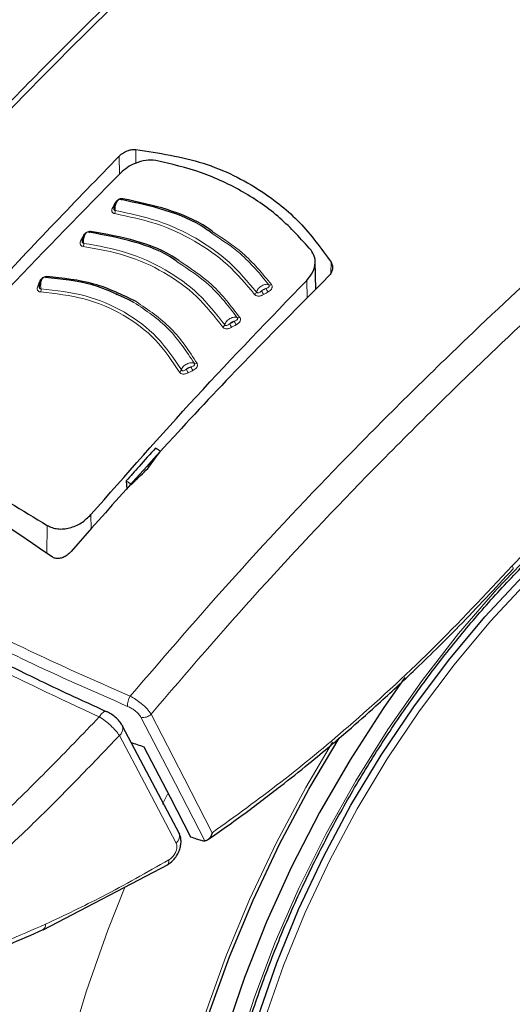
# Model space of a CAD drawing. Units: millimetres. Extents: x 0 to 210, y 0 to 297.
# Drawn here: x 150 to 152, y 90 to 94 of the extents above; entities that cross this region are included whole.
import ezdxf

# ---------------------------------------------------------------- set-up
doc = ezdxf.new("R2010")
doc.units = ezdxf.units.MM
doc.linetypes.add('SLD-Durchgehend', pattern=[0])

msp = doc.modelspace()

# ---------------------------------------------------------------- linework, layer by layer
at = {"color": 8, "linetype": 'SLD-Durchgehend', "lineweight": 18}
for p, q in [((150.29686, 93.33987), (150.29708, 93.2922)), ((150.23933, 93.31701), (150.2396, 93.25323)), ((150.22369, 93.15167), (150.22522, 93.15155)), ((150.97692, 92.94728), (150.9759, 92.90846)), ((150.89324, 92.82212), (150.89231, 92.8838)), ((150.14121, 92.0174), (150.14045, 92.06812)), ((149.98696, 91.93224), (149.98839, 92.03039)), ((150.39021, 91.05921), (150.40728, 91.09365))]:
    msp.add_line(p, q, dxfattribs=at)
at = {"color": 7, "linetype": 'SLD-Durchgehend', "lineweight": 25}
for p, q in [((150.92339, 92.85267), (150.92131, 92.94986)), ((150.22816, 92.83306), (150.23228, 92.83721)), ((150.26345, 92.18525), (150.26571, 92.15624)), ((150.07138, 91.93953), (150.07125, 91.93938)), ((150.44858, 90.95622), (150.25066, 91.33083)), ((149.9737, 90.62205), (150.40912, 90.8493))]:
    msp.add_line(p, q, dxfattribs=at)
at = {"color": 8, "linetype": 'SLD-Durchgehend', "lineweight": 18, "flags": 128}
for points in [[(150.25131, 93.16825), (150.25069, 93.16723), (150.25001, 93.16637), (150.2493, 93.16568), (150.24856, 93.16518), (150.24782, 93.16488), (150.24709, 93.16478), (150.24638, 93.1649), (150.24572, 93.16521)], [(150.13953, 93.05468), (150.13895, 93.05364), (150.13832, 93.05276), (150.13764, 93.05205), (150.13694, 93.05153), (150.13623, 93.05121), (150.13553, 93.05109), (150.13515, 93.05112)], [(150.1125, 93.03723), (150.11415, 93.03717), (150.11451, 93.03719)], [(149.96088, 92.87817), (149.96256, 92.87822), (149.96384, 92.87845)], [(154.01094, 91.68365), (154.0165, 91.64095), (154.02912, 91.47691), (154.02912, 91.30495), (154.0165, 91.12633), (153.99133, 90.94233), (153.95381, 90.75426), (153.9042, 90.5635), (153.84287, 90.3714), (153.77025, 90.17936), (153.68686, 89.98876), (153.59332, 89.80097), (153.49028, 89.61735), (153.3785, 89.43922), (153.25878, 89.26786), (153.13198, 89.1045), (152.99902, 88.95033), (152.86085, 88.80646), (152.71847, 88.67391), (152.57291, 88.55365), (152.42521, 88.44655), (152.27644, 88.35336), (152.12767, 88.27478), (151.97997, 88.21135), (151.8344, 88.16355), (151.69202, 88.1317), (151.55385, 88.11605), (151.42089, 88.11671), (151.29409, 88.13367), (151.17437, 88.1668), (151.06259, 88.21588), (150.95956, 88.28054), (150.86601, 88.36032), (150.78263, 88.45465), (150.71001, 88.56284), (150.64867, 88.68412), (150.59907, 88.81761), (150.56155, 88.96235), (150.53638, 89.1173), (150.52375, 89.28135), (150.52375, 89.4533), (150.53638, 89.63192), (150.56155, 89.81592), (150.59907, 90.00399), (150.64867, 90.19476), (150.71001, 90.38685), (150.78263, 90.57889), (150.86601, 90.76949), (150.95956, 90.95728), (151.06259, 91.1409), (151.17437, 91.31903), (151.29409, 91.49039), (151.42089, 91.65375), (151.55385, 91.80792), (151.69202, 91.95179), (151.8344, 92.08434), (151.97997, 92.2046), (152.12767, 92.31171), (152.27644, 92.40489), (152.27644, 92.40489)], [(151.45257, 88.27114), (151.43871, 88.27206), (151.31685, 88.28928), (151.20205, 88.32249), (151.09519, 88.37145), (150.99707, 88.43579), (150.90845, 88.515), (150.82999, 88.6085), (150.7623, 88.71558), (150.70588, 88.83541), (150.66116, 88.96709), (150.62848, 89.10962), (150.6081, 89.26192), (150.60016, 89.42283), (150.60473, 89.59112), (150.62177, 89.76553), (150.65116, 89.94473), (150.69266, 90.12736), (150.74596, 90.31202), (150.81067, 90.49732), (150.88628, 90.68185), (150.97223, 90.86421), (151.06785, 91.04302), (151.17244, 91.21691), (151.28518, 91.38457), (151.40523, 91.54472), (151.53167, 91.69616), (151.66355, 91.83771), (151.79985, 91.96833), (151.93956, 92.087), (152.0816, 92.19283), (152.22489, 92.28502), (152.36836, 92.36287), (152.43295, 92.39317)], [(154.14162, 92.00103), (154.16155, 91.91179), (154.18641, 91.74953), (154.19887, 91.57839), (154.19887, 91.39946), (154.18641, 91.21392), (154.16155, 91.02297), (154.12447, 90.82784), (154.07541, 90.6298), (154.01467, 90.43014), (153.94267, 90.23014), (153.85986, 90.03111), (153.76677, 89.83434), (153.66403, 89.6411), (153.55228, 89.45264), (153.43226, 89.2702), (153.30475, 89.09495), (153.17056, 88.92802), (153.03058, 88.77051), (152.88571, 88.62343), (152.73688, 88.48773), (152.58507, 88.36431), (152.43126, 88.25394), (152.27644, 88.15737), (152.12162, 88.0752), (151.96781, 88.00797), (151.816, 87.95612), (151.66717, 87.91998), (151.5223, 87.89979), (151.38231, 87.89569), (151.24813, 87.90769), (151.12061, 87.93571), (151.00059, 87.97958), (150.88885, 88.03902), (150.7861, 88.11363), (150.69302, 88.20293), (150.61021, 88.30635), (150.5382, 88.42321), (150.47747, 88.55276), (150.4284, 88.69415), (150.39132, 88.84646), (150.36647, 89.00872), (150.354, 89.17987), (150.354, 89.35879), (150.36647, 89.54433), (150.39132, 89.73528), (150.4284, 89.93041), (150.47747, 90.12845), (150.5382, 90.32812), (150.61021, 90.52811), (150.69302, 90.72714), (150.7861, 90.92391), (150.88885, 91.11715), (150.98206, 91.27571)], [(151.60992, 91.8782), (151.61079, 91.87934), (151.61105, 91.88187), (151.61011, 91.88533), (151.60801, 91.88959)], [(150.34983, 91.37309), (150.46502, 91.14997), (150.56323, 90.95981)], [(150.31457, 91.36202), (150.43463, 91.12959), (150.53725, 90.931)], [(150.43744, 90.92325), (150.32659, 91.13303), (150.2395, 91.29794)], [(150.8444, 87.72446), (150.78897, 87.7389), (150.66173, 87.78458), (150.54266, 87.84575), (150.43244, 87.92206), (150.33169, 88.01306), (150.24101, 88.11824), (150.1609, 88.23699), (150.09182, 88.36864), (150.03418, 88.51243), (149.9883, 88.66754), (149.95444, 88.83307), (149.93281, 89.00808), (149.92351, 89.19158), (149.92661, 89.3825), (149.94209, 89.57975), (149.96986, 89.7822), (150.00975, 89.9887), (150.06155, 90.19806), (150.12495, 90.40908), (150.1996, 90.62056), (150.26025, 90.77285)]]:
    msp.add_lwpolyline(points, dxfattribs=at)
at = {"color": 7, "linetype": 'SLD-Durchgehend', "lineweight": 25, "flags": 128}
for points in [[(151.73444, 88.29239), (151.68192, 88.28231), (151.54798, 88.26718), (151.41924, 88.26828), (151.29667, 88.2856), (151.1812, 88.31901), (151.07372, 88.36825), (150.97504, 88.43296), (150.8859, 88.51263), (150.80699, 88.60667), (150.7389, 88.71437), (150.68215, 88.83489), (150.63718, 88.96734), (150.60431, 89.11069), (150.58381, 89.26387), (150.57583, 89.42572), (150.58042, 89.59499), (150.59756, 89.77041), (150.62711, 89.95065), (150.66886, 90.13433), (150.72247, 90.32006), (150.78755, 90.50644), (150.8636, 90.69204), (150.95005, 90.87546), (151.04623, 91.0553), (151.15142, 91.2302), (151.26481, 91.39884), (151.38556, 91.55992), (151.51273, 91.71223), (151.64537, 91.85461), (151.78247, 91.98598), (151.92298, 92.10534), (152.06585, 92.21178), (152.20997, 92.30451), (152.35427, 92.3828), (152.44398, 92.42411)], [(151.2338, 91.50096), (151.15808, 91.39275), (151.04324, 91.21414), (150.93683, 91.02983), (150.83957, 90.84108), (150.75213, 90.64917), (150.67509, 90.45541), (150.609, 90.26113), (150.55429, 90.06766), (150.51135, 89.87632), (150.48047, 89.68841), (150.46186, 89.50522), (150.45564, 89.328), (150.46186, 89.15796), (150.48047, 88.99626), (150.51135, 88.84401), (150.55429, 88.70224), (150.609, 88.57193), (150.67509, 88.45396), (150.75213, 88.34915), (150.83957, 88.2582), (150.93683, 88.18174), (151.04324, 88.12029), (151.15808, 88.07427), (151.28055, 88.04399), (151.40983, 88.02967), (151.54503, 88.03139), (151.68523, 88.04916), (151.82946, 88.08284), (151.97674, 88.1322), (152.12608, 88.19691), (152.27644, 88.27653), (152.4268, 88.37052), (152.57613, 88.47822), (152.72342, 88.59891), (152.86765, 88.73176), (153.00784, 88.87586), (153.14304, 89.03023), (153.27232, 89.19382), (153.3948, 89.3655), (153.50963, 89.54411), (153.61604, 89.72842), (153.7133, 89.91717), (153.80075, 90.10908), (153.87778, 90.30284), (153.94388, 90.49712), (153.99858, 90.69059), (154.04152, 90.88193), (154.0724, 91.06984), (154.09102, 91.25303), (154.09724, 91.43025), (154.09102, 91.60029), (154.0724, 91.76199), (154.06433, 91.8092)], [(150.24916, 91.3342), (150.25006, 91.33238), (150.25066, 91.33082)], [(152.27644, 88.17447), (152.12281, 88.09293), (151.97018, 88.02622), (151.81954, 87.97477), (151.67186, 87.93891), (151.5281, 87.91888), (151.38919, 87.9148), (151.25604, 87.92671), (151.12951, 87.95452), (151.01041, 87.99805), (150.89953, 88.05703), (150.79757, 88.13107), (150.70521, 88.21968), (150.62303, 88.3223), (150.55158, 88.43827), (150.49132, 88.56681), (150.44263, 88.70711), (150.40583, 88.85826), (150.38117, 89.01927), (150.3688, 89.1891), (150.3688, 89.36664), (150.38117, 89.55075), (150.40583, 89.74024), (150.44263, 89.93386), (150.49132, 90.13038), (150.55158, 90.32851), (150.62303, 90.52696), (150.70521, 90.72446), (150.79757, 90.91972), (150.89953, 91.11147), (151.00463, 91.2892)], [(150.32516, 91.2595), (150.41607, 91.08364), (150.48746, 90.94557)], [(150.44703, 90.95964), (150.44796, 90.95779), (150.44858, 90.95621)]]:
    msp.add_lwpolyline(points, dxfattribs=at)
at = {"color": 8, "linetype": 'SLD-Durchgehend', "lineweight": 18}
for centre, radius, start, end in [((150.21791, 93.14495), 0.00705, 257.60543, 295.23279), ((150.20653, 93.12493), 0.0188, 332.83775, 6.65401), ((150.10711, 93.03051), 0.00722, 259.63032, 297.78077), ((150.0962, 93.0101), 0.01932, 335.1598, 8.02088), ((149.98131, 92.89857), 0.00548, 292.96717, 345.64576), ((149.95645, 92.87063), 0.00662, 261.17517, 311.37922), ((149.94616, 92.85056), 0.02063, 339.86279, 10.55935), ((150.80185, 92.87615), 0.05517, 201.50963, 216.09112), ((150.76402, 92.87654), 0.0092, 247.12072, 306.29387), ((150.7043, 92.84685), 0.01354, 298.33367, 343.59065), ((150.78677, 92.86751), 0.05563, 201.63309, 216.09973), ((150.65394, 92.76246), 0.00963, 247.40237, 304.72197), ((150.59384, 92.73311), 0.01315, 296.89671, 343.12503), ((150.6888, 92.75918), 0.06987, 202.17479, 213.67721), ((150.70385, 92.76738), 0.06911, 202.04419, 213.6697), ((150.59887, 92.62706), 0.13647, 202.67329, 208.55302), ((150.61221, 92.63342), 0.13326, 202.52912, 208.54796), ((150.50474, 92.60392), 0.01046, 247.12758, 301.25579), ((150.44376, 92.57585), 0.01237, 293.61198, 341.85368), ((150.32722, 91.40355), 0.05913, 147.37205, 183.49702), ((150.32255, 91.39832), 0.03716, 257.61152, 317.25123), ((150.2189, 91.32327), 0.03265, 309.11549, 13.37404), ((150.41687, 90.94856), 0.03262, 309.1025, 13.56399), ((149.96234, 90.63845), 0.01996, 304.88026, 7.34904)]:
    msp.add_arc(centre, radius, start, end, dxfattribs=at)
at = {"color": 7, "linetype": 'SLD-Durchgehend', "lineweight": 25}
msp.add_ellipse((152.87292, 95.41658), major_axis=(4.58357, 2.57213), ratio=0.7712806, start_param=3.7575724, end_param=3.7685986, dxfattribs=at)
for points, knots in [([(151.11509, 94.6873), (151.08268, 94.65937), (150.97532, 94.56687), (150.79841, 94.40885), (150.6109, 94.2378), (150.44576, 94.08348), (150.28793, 93.93314), (150.10111, 93.75081), (149.88485, 93.53342), (149.6401, 93.2786), (149.36836, 92.98327), (149.07761, 92.65317), (148.88184, 92.41406), (148.78248, 92.29269)], [0, 0, 0, 0, 0.0401474, 0.1329966, 0.2202609, 0.2744249, 0.3402167, 0.4190563, 0.5109451, 0.6158845, 0.7338755, 0.8649186, 1, 1, 1, 1]), ([(150.23933, 93.31701), (150.24394, 93.32105), (150.25311, 93.32908), (150.26928, 93.33641), (150.28425, 93.34013), (150.29271, 93.33996), (150.29686, 93.33987)], [0, 0, 0, 0, 0.2895489, 0.5750829, 0.7916681, 1, 1, 1, 1]), ([(150.29686, 93.33987), (150.3771, 93.32756), (150.53536, 93.30328), (150.72482, 93.20828), (150.87395, 93.08941), (150.94228, 92.9951), (150.97692, 92.94728)], [0, 0, 0, 0, 0.28327515, 0.55869099, 0.77626072, 1, 1, 1, 1]), ([(149.3572, 92.35182), (149.5009, 92.51851), (149.78883, 92.85252), (150.08897, 93.16199), (150.23933, 93.31701)], [0, 0, 0, 0, 0.4990571, 1, 1, 1, 1]), ([(150.36643, 93.30144), (150.35486, 93.30233), (150.33172, 93.30411), (150.29677, 93.29356), (150.26671, 93.27793), (150.25177, 93.26469), (150.24418, 93.25796)], [0, 0, 0, 0, 0.276928, 0.5538086, 0.773326, 1, 1, 1, 1]), ([(150.90713, 92.9893), (150.87229, 93.02802), (150.80273, 93.10532), (150.67261, 93.19467), (150.528, 93.26392), (150.42036, 93.28891), (150.36643, 93.30144)], [0, 0, 0, 0, 0.2504729, 0.4999989, 0.749525, 1, 1, 1, 1]), ([(150.24418, 93.25796), (150.11346, 93.12524), (149.85547, 92.86333), (149.60468, 92.58575), (149.48098, 92.44882)], [0, 0, 0, 0, 0.506727, 1, 1, 1, 1]), ([(150.23689, 93.16453), (150.23558, 93.16379), (150.23298, 93.1623), (150.22939, 93.15863), (150.22625, 93.15419), (150.22371, 93.14916), (150.22182, 93.14386), (150.22067, 93.13864), (150.22019, 93.13448), (150.22031, 93.13236), (150.22035, 93.1317)], [0, 0, 0, 0, 0.1400423, 0.2793838, 0.4172966, 0.5531245, 0.6863033, 0.8163734, 0.9429812, 1, 1, 1, 1]), ([(150.25131, 93.16825), (150.25007, 93.16837), (150.24761, 93.1686), (150.24365, 93.16803), (150.23981, 93.16687), (150.23589, 93.16501), (150.23208, 93.16242), (150.22742, 93.158), (150.22519, 93.15421), (150.22369, 93.15167)], [0, 0, 0, 0, 0.11552014, 0.22903253, 0.34044965, 0.44957381, 0.58458955, 0.72296795, 1, 1, 1, 1]), ([(150.56236, 93.0473), (150.55456, 93.05308), (150.50672, 93.08854), (150.40107, 93.13184), (150.29749, 93.15409), (150.24572, 93.16521)], [0, 0, 0, 0, 0.0887856, 0.5445272, 1, 1, 1, 1]), ([(150.56628, 93.05234), (150.55967, 93.05723), (150.5127, 93.09191), (150.40767, 93.13465), (150.30343, 93.15705), (150.25131, 93.16825)], [0, 0, 0, 0, 0.0757401, 0.5378741, 1, 1, 1, 1]), ([(150.4464, 92.95269), (150.44412, 92.95438), (150.40136, 92.98621), (150.29888, 93.025), (150.19265, 93.04478), (150.13953, 93.05468)], [0, 0, 0, 0, 0.0273486, 0.5136777, 1, 1, 1, 1]), ([(150.12562, 93.05054), (150.12436, 93.04975), (150.12185, 93.04818), (150.11842, 93.0444), (150.11546, 93.03987), (150.1131, 93.03476), (150.11139, 93.02941), (150.11039, 93.02417), (150.11003, 93.02002), (150.11019, 93.01793), (150.11024, 93.01729)], [0, 0, 0, 0, 0.1403523, 0.2799873, 0.4181586, 0.5541949, 0.6875214, 0.8176723, 0.944293, 1, 1, 1, 1]), ([(150.44202, 92.94779), (150.43869, 92.95028), (150.39523, 92.98277), (150.2924, 93.02204), (150.18691, 93.04167), (150.13418, 93.05148)], [0, 0, 0, 0, 0.039837, 0.520102, 1, 1, 1, 1]), ([(150.89231, 92.8838), (150.90016, 92.89346), (150.9156, 92.91246), (150.92266, 92.94262), (150.92008, 92.96907), (150.91145, 92.98255), (150.90713, 92.9893)], [0, 0, 0, 0, 0.2889087, 0.5679524, 0.7837412, 1, 1, 1, 1]), ([(150.97692, 92.94728), (150.97891, 92.94305), (150.983, 92.93437), (150.98157, 92.92028), (150.97623, 92.90737), (150.97012, 92.9004), (150.96706, 92.89691)], [0, 0, 0, 0, 0.2661408, 0.5458296, 0.7719582, 1, 1, 1, 1]), ([(149.97388, 92.89245), (149.97271, 92.8916), (149.97039, 92.88989), (149.96732, 92.88593), (149.96473, 92.88124), (149.96274, 92.87602), (149.96137, 92.87061), (149.96068, 92.86534), (149.96052, 92.86123), (149.96076, 92.8592), (149.96082, 92.85861)], [0, 0, 0, 0, 0.1410836, 0.2814097, 0.4201888, 0.5567152, 0.6903896, 0.8207327, 0.9473962, 1, 1, 1, 1]), ([(150.29, 92.80732), (150.24301, 92.83037), (150.1491, 92.87644), (150.03756, 92.88802), (149.98182, 92.89381)], [0, 0, 0, 0, 0.50030434, 1, 1, 1, 1]), ([(150.29759, 92.81003), (150.25021, 92.83327), (150.15545, 92.87976), (150.0429, 92.89139), (149.98662, 92.89721)], [0, 0, 0, 0, 0.50002002, 1, 1, 1, 1]), ([(150.96706, 92.89691), (150.88, 92.80942), (150.70802, 92.6366), (150.40783, 92.32009), (150.19878, 92.08363), (150.07138, 91.93953)], [0, 0, 0, 0, 0.28594507, 0.56486419, 1, 1, 1, 1]), ([(150.14045, 92.06812), (150.26214, 92.20621), (150.50884, 92.48616), (150.76335, 92.75007), (150.89231, 92.8838)], [0, 0, 0, 0, 0.4932883, 1, 1, 1, 1]), ([(150.74617, 88.56501), (150.74118, 88.57192), (150.71331, 88.61052), (150.67182, 88.69269), (150.62276, 88.81113), (150.58487, 88.94082), (150.55738, 89.07964), (150.54073, 89.2271), (150.53499, 89.3822), (150.54024, 89.54397), (150.55648, 89.71136), (150.58364, 89.8833), (150.62157, 90.05866), (150.67004, 90.23629), (150.72876, 90.41503), (150.79736, 90.5937), (150.8754, 90.77112), (150.96237, 90.94613), (151.05772, 91.11756), (151.16082, 91.28431), (151.27098, 91.44526), (151.38749, 91.59937), (151.50956, 91.74562), (151.63638, 91.88307), (151.7671, 92.01082), (151.90086, 92.12805), (152.03673, 92.23398), (152.15715, 92.31659), (152.25599, 92.37678), (152.35331, 92.43129), (152.42111, 92.46284), (152.46508, 92.4833)], [0, 0, 0, 0, 0.00804718, 0.04497491, 0.08174003, 0.11838394, 0.15494921, 0.19147076, 0.22797361, 0.26447271, 0.30097641, 0.33749098, 0.37401913, 0.41056127, 0.44711641, 0.48368273, 0.52025795, 0.55683953, 0.59342482, 0.63001109, 0.66659496, 0.70317334, 0.73974345, 0.77630254, 0.812848, 0.84937748, 0.88588919, 0.92238231, 0.94553697, 0.96468537, 1, 1, 1, 1]), ([(149.47813, 92.32496), (149.56132, 92.27961), (149.7277, 92.18891), (149.90149, 92.08323), (149.98839, 92.03039)], [0, 0, 0, 0, 0.5, 1, 1, 1, 1]), ([(150.36558, 92.29975), (150.34643, 92.2784), (150.31231, 92.24039), (150.27835, 92.20206), (150.26345, 92.18525)], [0, 0, 0, 0, 0.5613488, 1, 1, 1, 1]), ([(150.38251, 92.28854), (150.37935, 92.29063), (150.37371, 92.29438), (150.36807, 92.29811), (150.36558, 92.29975)], [0, 0, 0, 0, 0.5600022, 1, 1, 1, 1]), ([(150.00499, 91.9206), (149.88512, 92.00323), (149.67103, 92.15079), (149.45072, 92.25201), (149.35376, 92.29655)], [0, 0, 0, 0, 0.5599073, 1, 1, 1, 1]), ([(150.33854, 92.22841), (150.34673, 92.23964), (150.36136, 92.25972), (150.37604, 92.27972), (150.38251, 92.28854)], [0, 0, 0, 0, 0.5593474, 1, 1, 1, 1]), ([(150.84506, 87.72622), (150.8718, 87.71975), (150.9453, 87.70197), (151.07082, 87.68918), (151.22067, 87.68639), (151.37503, 87.69906), (151.53302, 87.72645), (151.69393, 87.76884), (151.85682, 87.82606), (152.01813, 87.89669), (152.13382, 87.95708), (152.224, 88.00849), (152.31658, 88.06408), (152.45312, 88.15518), (152.61201, 88.27516), (152.76748, 88.40657), (152.91883, 88.54865), (153.06539, 88.70059), (153.20652, 88.86158), (153.34159, 89.03079), (153.47, 89.20736), (153.59117, 89.39042), (153.70454, 89.57907), (153.80957, 89.7724), (153.90575, 89.96949), (153.99259, 90.1694), (154.06964, 90.37119), (154.13647, 90.57393), (154.19269, 90.7767), (154.23792, 90.97858), (154.27182, 91.17865), (154.29405, 91.376), (154.30428, 91.56968), (154.30236, 91.75883), (154.28748, 91.94207), (154.26373, 92.10452), (154.239, 92.2021), (154.22846, 92.24369)], [0, 0, 0, 0, 0.0161421, 0.0443538, 0.072939, 0.1019613, 0.1314339, 0.1613217, 0.1915515, 0.222031, 0.2512489, 0.2564028, 0.2728587, 0.3036076, 0.3343188, 0.3649888, 0.3956074, 0.4261732, 0.4566899, 0.4871647, 0.5176069, 0.5480267, 0.5784352, 0.6088437, 0.6392614, 0.6696985, 0.7001668, 0.7306777, 0.7612424, 0.791871, 0.8225716, 0.853349, 0.884202, 0.9151201, 0.946079, 0.977016, 1, 1, 1, 1]), ([(150.28142, 92.17292), (150.29205, 92.18329), (150.31107, 92.20183), (150.33014, 92.22028), (150.33854, 92.22841)], [0, 0, 0, 0, 0.5593342, 1, 1, 1, 1]), ([(150.26345, 92.18525), (150.26681, 92.18295), (150.27279, 92.17886), (150.27878, 92.17474), (150.28142, 92.17292)], [0, 0, 0, 0, 0.5599924, 1, 1, 1, 1]), ([(149.98839, 92.03039), (149.99392, 92.02749), (150.00501, 92.02166), (150.02457, 92.01773), (150.04533, 92.01746), (150.07337, 92.02232), (150.10871, 92.03725), (150.12968, 92.05764), (150.14045, 92.06812)], [0, 0, 0, 0, 0.1229791, 0.2466548, 0.367016, 0.4931035, 0.7396771, 1, 1, 1, 1]), ([(150.07125, 91.93938), (150.06704, 91.93499), (150.05911, 91.92673), (150.04452, 91.91851), (150.02999, 91.9144), (150.01586, 91.91455), (150.00854, 91.91863), (150.00499, 91.9206)], [0, 0, 0, 0, 0.2388771, 0.4498648, 0.6331303, 0.8220621, 1, 1, 1, 1]), ([(150.54674, 90.9347), (150.59105, 90.96592), (150.67616, 91.02588), (150.79356, 91.11552), (150.89217, 91.19422), (150.97029, 91.2591), (151.04826, 91.32578), (151.14425, 91.41068), (151.27372, 91.53099), (151.43382, 91.68825), (151.54772, 91.8111), (151.60992, 91.8782)], [0, 0, 0, 0, 0.1199378, 0.23033988, 0.32078608, 0.39127753, 0.44680241, 0.5381316, 0.66077834, 0.81473679, 1, 1, 1, 1]), ([(150.19628, 91.38061), (150.14608, 91.40353), (150.03258, 91.45537), (149.84956, 91.54398), (149.63638, 91.65263), (149.49361, 91.73283), (149.41659, 91.77609)], [0, 0, 0, 0, 0.1797158, 0.4062968, 0.6797288, 1, 1, 1, 1]), ([(150.24936, 91.33381), (150.24639, 91.3386), (150.24053, 91.34803), (150.22599, 91.36215), (150.20965, 91.37437), (150.19875, 91.37984), (150.19339, 91.38253)], [0, 0, 0, 0, 0.2611474, 0.5152428, 0.7614735, 1, 1, 1, 1]), ([(150.40589, 90.84741), (150.4109, 90.85072), (150.42071, 90.8572), (150.43337, 90.87101), (150.44337, 90.88629), (150.45031, 90.90248), (150.4541, 90.91866), (150.45457, 90.93403), (150.45282, 90.94631), (150.44988, 90.95276), (150.44885, 90.95502)], [0, 0, 0, 0, 0.149204, 0.2919957, 0.4295351, 0.5625484, 0.6913257, 0.8157756, 0.9355319, 1, 1, 1, 1]), ([(150.48746, 90.94557), (150.49415, 90.9433), (150.50611, 90.93925), (150.51811, 90.93525), (150.52339, 90.93349)], [0, 0, 0, 0, 0.559893, 1, 1, 1, 1]), ([(150.52339, 90.93349), (150.52626, 90.93265), (150.53133, 90.93117), (150.53546, 90.93105), (150.53725, 90.931)], [0, 0, 0, 0, 0.5664075, 1, 1, 1, 1]), ([(150.56323, 90.95981), (150.5614, 90.95497), (150.55793, 90.94577), (150.55038, 90.9368), (150.5433, 90.93193), (150.53918, 90.9313), (150.53725, 90.931)], [0, 0, 0, 0, 0.327142, 0.621511, 0.8223499, 1, 1, 1, 1]), ([(149.49471, 90.43689), (149.57429, 90.46339), (149.73343, 90.51638), (149.89364, 90.58685), (149.97375, 90.62208)], [0, 0, 0, 0, 0.500024, 1, 1, 1, 1])]:
    msp.add_open_spline(points, degree=3, knots=knots, dxfattribs=at)
at = {"color": 8, "linetype": 'SLD-Durchgehend', "lineweight": 18}
for points, knots in [([(148.80319, 92.28649), (148.91553, 92.42316), (149.14407, 92.70121), (149.50455, 93.10591), (149.88661, 93.51101), (150.26259, 93.88594), (150.63086, 94.23356), (150.91262, 94.49009), (151.08209, 94.63573), (151.13124, 94.67797)], [0, 0, 0, 0, 0.1526953, 0.3106397, 0.4750877, 0.6474884, 0.7896946, 0.9389988, 1, 1, 1, 1]), ([(152.76281, 93.8198), (152.68604, 93.75924), (152.48076, 93.59731), (152.15681, 93.32457), (151.79643, 93.00744), (151.42311, 92.66037), (151.03906, 92.28008), (150.646, 91.86406), (150.39881, 91.5766), (150.27742, 91.43544)], [0, 0, 0, 0, 0.0884893, 0.2365927, 0.3775746, 0.5125347, 0.6816582, 0.8436727, 1, 1, 1, 1]), ([(152.85249, 93.76803), (152.78329, 93.71379), (152.58412, 93.55767), (152.26458, 93.29025), (151.89937, 92.97102), (151.52048, 92.62085), (151.13012, 92.23629), (150.72835, 91.81276), (150.47513, 91.51863), (150.34983, 91.37309)], [0, 0, 0, 0, 0.0791891, 0.2279117, 0.369698, 0.5056023, 0.676114, 0.8397475, 1, 1, 1, 1]), ([(150.2252, 93.1271), (150.22502, 93.12904), (150.22464, 93.13327), (150.22519, 93.14062), (150.22685, 93.14854), (150.22971, 93.15595), (150.23344, 93.16182), (150.23762, 93.16549), (150.24191, 93.1669), (150.24445, 93.16577), (150.24572, 93.16521)], [0, 0, 0, 0, 0.0991265, 0.2161595, 0.3449258, 0.4780333, 0.6108462, 0.7419761, 0.8715036, 1, 1, 1, 1]), ([(150.2164, 93.13806), (150.2153, 93.13583), (150.21333, 93.13181), (150.21278, 93.12639), (150.21383, 93.12257), (150.21579, 93.11979), (150.2187, 93.11749), (150.22163, 93.11675), (150.22325, 93.11635)], [0, 0, 0, 0, 0.24386156, 0.4382764, 0.58999419, 0.70398397, 0.83598127, 1, 1, 1, 1]), ([(150.22369, 93.15167), (150.22233, 93.14913), (150.2199, 93.1446), (150.21747, 93.14006), (150.2164, 93.13806)], [0, 0, 0, 0, 0.5600009, 1, 1, 1, 1]), ([(150.22106, 93.13997), (150.22075, 93.13899), (150.22003, 93.13669), (150.21983, 93.13346), (150.22038, 93.13085), (150.22141, 93.12911), (150.22289, 93.12773), (150.22438, 93.12733), (150.2252, 93.1271)], [0, 0, 0, 0, 0.1786535, 0.4178927, 0.5847057, 0.7035466, 0.8370846, 1, 1, 1, 1]), ([(150.2252, 93.1271), (150.27508, 93.11678), (150.3748, 93.09612), (150.5079, 93.0338), (150.62581, 92.95122), (150.68679, 92.8791), (150.71729, 92.84303)], [0, 0, 0, 0, 0.2500764, 0.5000082, 0.7499464, 1, 1, 1, 1]), ([(150.22325, 93.11635), (150.27266, 93.10612), (150.37148, 93.08566), (150.50335, 93.02392), (150.62015, 92.9421), (150.68053, 92.87066), (150.71073, 92.83493)], [0, 0, 0, 0, 0.2500153, 0.5000017, 0.7499856, 1, 1, 1, 1]), ([(150.13953, 93.05468), (150.13828, 93.05475), (150.13578, 93.0549), (150.13183, 93.05421), (150.12801, 93.05292), (150.12415, 93.05094), (150.12043, 93.04823), (150.11596, 93.04367), (150.11389, 93.03981), (150.1125, 93.03723)], [0, 0, 0, 0, 0.11552385, 0.22904695, 0.34048113, 0.44962799, 0.5846341, 0.72301666, 1, 1, 1, 1]), ([(150.10581, 93.02341), (150.10481, 93.02115), (150.10302, 93.01708), (150.10272, 93.01165), (150.10396, 93.00788), (150.10607, 93.00517), (150.10911, 93.00297), (150.11209, 93.00233), (150.11374, 93.00198)], [0, 0, 0, 0, 0.24393106, 0.43842055, 0.59019064, 0.70416398, 0.83608879, 1, 1, 1, 1]), ([(150.1125, 93.03723), (150.11125, 93.03465), (150.10902, 93.03005), (150.10679, 93.02544), (150.10581, 93.02341)], [0, 0, 0, 0, 0.5600009, 1, 1, 1, 1]), ([(150.11141, 93.02877), (150.11081, 93.02669), (150.10983, 93.02328), (150.10965, 93.01896), (150.11033, 93.01637), (150.11144, 93.01467), (150.11299, 93.01335), (150.1145, 93.01299), (150.11534, 93.01279)], [0, 0, 0, 0, 0.3133973, 0.5134842, 0.652991, 0.752328, 0.863902, 1, 1, 1, 1]), ([(150.11534, 93.01279), (150.11511, 93.01473), (150.11462, 93.01894), (150.11495, 93.02631), (150.11635, 93.03428), (150.11892, 93.04177), (150.12238, 93.04775), (150.12633, 93.05154), (150.13044, 93.05307), (150.13294, 93.05201), (150.13418, 93.05148)], [0, 0, 0, 0, 0.0991243, 0.216156, 0.3449226, 0.4780307, 0.6108444, 0.741975, 0.8715035, 1, 1, 1, 1]), ([(150.76044, 92.86807), (150.72896, 92.90633), (150.6721, 92.97543), (150.59622, 93.02512), (150.56236, 93.0473)], [0, 0, 0, 0, 0.553784, 1, 1, 1, 1]), ([(150.76946, 92.86913), (150.73773, 92.90765), (150.67945, 92.97837), (150.60169, 93.0292), (150.56628, 93.05234)], [0, 0, 0, 0, 0.5446226, 1, 1, 1, 1]), ([(150.11374, 93.00198), (150.16389, 92.99316), (150.2642, 92.97551), (150.39715, 92.91475), (150.51324, 92.83174), (150.57094, 92.75818), (150.59979, 92.72139)], [0, 0, 0, 0, 0.2500213, 0.5000017, 0.74998, 1, 1, 1, 1]), ([(150.11534, 93.01279), (150.16601, 93.00388), (150.26733, 92.98605), (150.40163, 92.92465), (150.51893, 92.8408), (150.57725, 92.76647), (150.60642, 92.7293)], [0, 0, 0, 0, 0.2500974, 0.500008, 0.7499276, 1, 1, 1, 1]), ([(150.65943, 92.75454), (150.62885, 92.79437), (150.56941, 92.87179), (150.48661, 92.92625), (150.4464, 92.95269)], [0, 0, 0, 0, 0.5144607, 1, 1, 1, 1]), ([(150.65024, 92.75357), (150.61993, 92.79309), (150.56179, 92.8689), (150.48079, 92.92226), (150.44202, 92.94779)], [0, 0, 0, 0, 0.5214086, 1, 1, 1, 1]), ([(149.98662, 92.89721), (149.98534, 92.8972), (149.9828, 92.89719), (149.97885, 92.89624), (149.97509, 92.89471), (149.97137, 92.8925), (149.96786, 92.88957), (149.96376, 92.88476), (149.96203, 92.88081), (149.96088, 92.87817)], [0, 0, 0, 0, 0.1155301, 0.2290747, 0.3405442, 0.449739, 0.5847255, 0.7231157, 1, 1, 1, 1]), ([(149.96644, 92.85434), (149.96613, 92.85626), (149.96545, 92.86046), (149.96535, 92.86785), (149.96622, 92.87588), (149.9682, 92.88348), (149.97108, 92.8896), (149.97454, 92.89355), (149.97827, 92.89524), (149.98064, 92.89428), (149.98182, 92.89381)], [0, 0, 0, 0, 0.0991195, 0.2161488, 0.3449157, 0.4780251, 0.6108402, 0.7419724, 0.8715027, 1, 1, 1, 1]), ([(149.95543, 92.86408), (149.95464, 92.86178), (149.95322, 92.85764), (149.95344, 92.85226), (149.95506, 92.84862), (149.95746, 92.84609), (149.96075, 92.84413), (149.96383, 92.84369), (149.96553, 92.84346)], [0, 0, 0, 0, 0.2440696, 0.4387084, 0.5905836, 0.7045244, 0.8363043, 1, 1, 1, 1]), ([(149.96088, 92.87817), (149.95986, 92.87554), (149.95804, 92.87085), (149.95623, 92.86615), (149.95543, 92.86408)], [0, 0, 0, 0, 0.5600009, 1, 1, 1, 1]), ([(149.96113, 92.86992), (149.9607, 92.86781), (149.95998, 92.86436), (149.96015, 92.86006), (149.96106, 92.85755), (149.96233, 92.85594), (149.96402, 92.85473), (149.96558, 92.85448), (149.96644, 92.85434)], [0, 0, 0, 0, 0.3135453, 0.5137808, 0.6533776, 0.7526775, 0.8641136, 1, 1, 1, 1]), ([(149.96644, 92.85434), (150.01878, 92.84841), (150.1234, 92.83656), (150.26054, 92.77708), (150.37666, 92.69035), (150.42923, 92.61146), (150.45552, 92.572)], [0, 0, 0, 0, 0.2501511, 0.5000054, 0.7498769, 1, 1, 1, 1]), ([(150.76044, 92.86807), (150.75888, 92.86881), (150.75577, 92.87029), (150.74943, 92.87033), (150.74251, 92.86871), (150.73543, 92.86543), (150.72883, 92.86079), (150.72329, 92.85518), (150.7191, 92.84903), (150.71789, 92.84503), (150.71729, 92.84303)], [0, 0, 0, 0, 0.12489186, 0.24984135, 0.37484826, 0.49988084, 0.62491829, 0.74995102, 0.87497808, 1, 1, 1, 1]), ([(150.75053, 92.85592), (150.74906, 92.8556), (150.74605, 92.85494), (150.74039, 92.85212), (150.73708, 92.84894), (150.73507, 92.847)], [0, 0, 0, 0, 0.2711111, 0.5552977, 1, 1, 1, 1]), ([(150.73507, 92.847), (150.73795, 92.84867), (150.7431, 92.85164), (150.74826, 92.85461), (150.75053, 92.85592)], [0, 0, 0, 0, 0.55999958, 1, 1, 1, 1]), ([(150.75053, 92.85592), (150.75253, 92.85665), (150.75581, 92.85785), (150.7593, 92.86018), (150.76089, 92.86229), (150.76152, 92.86417), (150.76155, 92.86613), (150.76084, 92.86738), (150.76044, 92.86807)], [0, 0, 0, 0, 0.3129031, 0.5120577, 0.6508844, 0.7503078, 0.8626256, 1, 1, 1, 1]), ([(150.75727, 92.84365), (150.75975, 92.84518), (150.76421, 92.84792), (150.76881, 92.85291), (150.77107, 92.85729), (150.77191, 92.86122), (150.77171, 92.86526), (150.77027, 92.86775), (150.76946, 92.86913)], [0, 0, 0, 0, 0.243238, 0.4368446, 0.5879121, 0.7020102, 0.8347836, 1, 1, 1, 1]), ([(149.96553, 92.84346), (150.01723, 92.8376), (150.12062, 92.8259), (150.25616, 92.76714), (150.37088, 92.68142), (150.42277, 92.60349), (150.44872, 92.56452)], [0, 0, 0, 0, 0.250046, 0.500023, 0.7499731, 1, 1, 1, 1]), ([(150.71073, 92.83493), (150.71148, 92.83409), (150.71296, 92.83241), (150.71606, 92.83064), (150.71952, 92.82952), (150.72354, 92.82902), (150.72805, 92.82929), (150.7345, 92.83083), (150.7389, 92.83317), (150.74183, 92.83474)], [0, 0, 0, 0, 0.1162544, 0.2301846, 0.3416971, 0.4506109, 0.5856917, 0.7235051, 1, 1, 1, 1]), ([(150.71729, 92.84303), (150.71771, 92.84257), (150.71857, 92.84165), (150.72042, 92.84085), (150.72255, 92.84055), (150.72579, 92.84091), (150.7302, 92.84303), (150.73334, 92.8456), (150.73507, 92.847)], [0, 0, 0, 0, 0.1065342, 0.2143418, 0.3248127, 0.4397411, 0.6924579, 1, 1, 1, 1]), ([(150.74183, 92.83474), (150.74471, 92.8364), (150.74986, 92.83937), (150.75501, 92.84234), (150.75727, 92.84365)], [0, 0, 0, 0, 0.5600008, 1, 1, 1, 1]), ([(150.50068, 92.59428), (150.4731, 92.63658), (150.41792, 92.72125), (150.33266, 92.77862), (150.29, 92.80732)], [0, 0, 0, 0, 0.4996504, 1, 1, 1, 1]), ([(150.51017, 92.59497), (150.48233, 92.63771), (150.42665, 92.72319), (150.34061, 92.78108), (150.29759, 92.81003)], [0, 0, 0, 0, 0.4999832, 1, 1, 1, 1]), ([(150.65024, 92.75357), (150.64865, 92.75431), (150.64546, 92.75579), (150.63899, 92.75587), (150.63195, 92.75434), (150.62476, 92.75117), (150.61806, 92.74666), (150.61245, 92.7412), (150.60823, 92.73519), (150.60702, 92.73126), (150.60642, 92.7293)], [0, 0, 0, 0, 0.12489203, 0.24984162, 0.37484853, 0.499881, 0.62491832, 0.74995096, 0.87497801, 1, 1, 1, 1]), ([(150.63979, 92.74144), (150.64183, 92.74214), (150.64517, 92.74329), (150.64877, 92.74559), (150.65045, 92.7477), (150.65116, 92.74959), (150.65127, 92.75158), (150.65061, 92.75286), (150.65024, 92.75357)], [0, 0, 0, 0, 0.31293327, 0.51207871, 0.65088821, 0.75030098, 0.86261675, 1, 1, 1, 1]), ([(150.64633, 92.72906), (150.64959, 92.73102), (150.6552, 92.7344), (150.65966, 92.74041), (150.66126, 92.74484), (150.66161, 92.74822), (150.66112, 92.75158), (150.66, 92.75355), (150.65943, 92.75454)], [0, 0, 0, 0, 0.31413584, 0.54124415, 0.65174668, 0.76513733, 0.8812596, 1, 1, 1, 1]), ([(150.59979, 92.72139), (150.6005, 92.72052), (150.60191, 92.71879), (150.60492, 92.71693), (150.60831, 92.7157), (150.61228, 92.7151), (150.61676, 92.71526), (150.62323, 92.71666), (150.62768, 92.71892), (150.63065, 92.72043)], [0, 0, 0, 0, 0.11629966, 0.23027229, 0.34182391, 0.45077386, 0.58585293, 0.72361277, 1, 1, 1, 1]), ([(150.60642, 92.7293), (150.60682, 92.72883), (150.60763, 92.72788), (150.60943, 92.72702), (150.61153, 92.72665), (150.61474, 92.72693), (150.61916, 92.72894), (150.62234, 92.73144), (150.62409, 92.73281)], [0, 0, 0, 0, 0.10652527, 0.21432928, 0.32480154, 0.43973496, 0.69246606, 1, 1, 1, 1]), ([(150.63979, 92.74144), (150.6383, 92.74113), (150.63524, 92.74051), (150.62948, 92.73779), (150.62613, 92.73469), (150.62409, 92.73281)], [0, 0, 0, 0, 0.271108, 0.5552947, 1, 1, 1, 1]), ([(150.62409, 92.73281), (150.62702, 92.73442), (150.63225, 92.7373), (150.63749, 92.74017), (150.63979, 92.74144)], [0, 0, 0, 0, 0.5599996, 1, 1, 1, 1]), ([(150.63065, 92.72043), (150.63357, 92.72204), (150.6388, 92.72492), (150.64403, 92.7278), (150.64633, 92.72906)], [0, 0, 0, 0, 0.56000085, 1, 1, 1, 1]), ([(152.60741, 92.68147), (152.51076, 92.62737), (152.31793, 92.51945), (152.05463, 92.32021), (151.81675, 92.11077), (151.67826, 91.96403), (151.60801, 91.88959)], [0, 0, 0, 0, 0.2791377, 0.5568869, 0.7752094, 1, 1, 1, 1]), ([(150.50068, 92.59428), (150.49902, 92.59504), (150.49571, 92.59656), (150.48902, 92.59683), (150.48174, 92.59554), (150.47433, 92.59267), (150.46743, 92.58849), (150.46167, 92.58336), (150.45734, 92.57765), (150.45613, 92.57389), (150.45552, 92.572)], [0, 0, 0, 0, 0.1248924, 0.2498422, 0.3748491, 0.4998813, 0.6249183, 0.7499508, 0.8749778, 1, 1, 1, 1]), ([(150.45552, 92.572), (150.45588, 92.5715), (150.45659, 92.57049), (150.45829, 92.56951), (150.4603, 92.56901), (150.46345, 92.5691), (150.46789, 92.57086), (150.47115, 92.57318), (150.47295, 92.57446)], [0, 0, 0, 0, 0.1065072, 0.2143039, 0.3247785, 0.439722, 0.6924817, 1, 1, 1, 1]), ([(150.48913, 92.58236), (150.48758, 92.58211), (150.48442, 92.5816), (150.47848, 92.57913), (150.47504, 92.57623), (150.47295, 92.57446)], [0, 0, 0, 0, 0.27110266, 0.55528943, 1, 1, 1, 1]), ([(150.47295, 92.57446), (150.47597, 92.57593), (150.48136, 92.57857), (150.48675, 92.58121), (150.48913, 92.58236)], [0, 0, 0, 0, 0.5599996, 1, 1, 1, 1]), ([(150.48913, 92.58236), (150.49124, 92.58299), (150.49469, 92.58401), (150.4985, 92.58619), (150.50036, 92.58827), (150.50124, 92.59017), (150.50152, 92.59219), (150.50098, 92.59354), (150.50068, 92.59428)], [0, 0, 0, 0, 0.31299411, 0.51212204, 0.65089759, 0.750289, 0.86260019, 1, 1, 1, 1]), ([(150.49516, 92.56974), (150.49777, 92.57111), (150.50246, 92.57358), (150.50756, 92.57834), (150.51031, 92.58267), (150.5116, 92.58664), (150.5119, 92.59082), (150.51079, 92.59349), (150.51017, 92.59497)], [0, 0, 0, 0, 0.243268, 0.4368608, 0.5878927, 0.7019707, 0.8347522, 1, 1, 1, 1]), ([(150.44872, 92.56452), (150.44935, 92.56359), (150.4506, 92.56175), (150.4534, 92.55969), (150.45664, 92.55826), (150.4605, 92.55743), (150.46492, 92.55735), (150.47139, 92.55842), (150.47595, 92.56046), (150.479, 92.56183)], [0, 0, 0, 0, 0.1163905, 0.23044892, 0.34208025, 0.45110432, 0.58617912, 0.72383063, 1, 1, 1, 1]), ([(150.479, 92.56183), (150.48201, 92.56331), (150.4874, 92.56595), (150.49279, 92.56858), (150.49516, 92.56974)], [0, 0, 0, 0, 0.5600009, 1, 1, 1, 1]), ([(151.60801, 91.88959), (151.51502, 91.7904), (151.32933, 91.59233), (151.05806, 91.34435), (150.80253, 91.13249), (150.64309, 91.01744), (150.56323, 90.95981)], [0, 0, 0, 0, 0.2803871, 0.5599048, 0.7795552, 1, 1, 1, 1]), ([(149.44551, 91.8463), (149.52983, 91.79917), (149.69915, 91.70452), (149.97798, 91.56692), (150.17733, 91.47939), (150.27742, 91.43544)], [0, 0, 0, 0, 0.3306244, 0.6639035, 1, 1, 1, 1]), ([(149.43644, 91.81019), (149.52115, 91.76286), (149.69075, 91.6681), (149.96959, 91.53073), (150.16846, 91.44363), (150.26819, 91.39995)], [0, 0, 0, 0, 0.3321722, 0.6650899, 1, 1, 1, 1]), ([(150.16962, 91.3633), (150.03013, 91.42831), (149.75248, 91.5577), (149.50885, 91.6933), (149.38762, 91.76077)], [0, 0, 0, 0, 0.5024146, 1, 1, 1, 1]), ([(150.34983, 91.37309), (150.34573, 91.3791), (150.33751, 91.39111), (150.31773, 91.40925), (150.29703, 91.42455), (150.28397, 91.4318), (150.27742, 91.43544)], [0, 0, 0, 0, 0.2787092, 0.5573791, 0.7779423, 1, 1, 1, 1]), ([(150.16962, 91.3633), (150.17216, 91.36708), (150.17646, 91.37345), (150.18317, 91.37984), (150.18875, 91.38296), (150.19302, 91.38316), (150.19475, 91.3816), (150.19541, 91.38101)], [0, 0, 0, 0, 0.2643061, 0.4456261, 0.6763359, 0.8772254, 1, 1, 1, 1]), ([(150.31457, 91.36202), (150.3121, 91.36589), (150.30715, 91.37364), (150.29451, 91.38479), (150.28109, 91.39388), (150.27251, 91.39792), (150.26819, 91.39995)], [0, 0, 0, 0, 0.2773844, 0.5551438, 0.7761663, 1, 1, 1, 1]), ([(149.4542, 90.70714), (149.51622, 90.75338), (149.64121, 90.84656), (149.82052, 91.0102), (149.99679, 91.18312), (150.11185, 91.30307), (150.16962, 91.3633)], [0, 0, 0, 0, 0.2462426, 0.4962535, 0.7470762, 1, 1, 1, 1]), ([(150.16962, 91.3633), (150.17687, 91.35859), (150.19026, 91.34991), (150.21036, 91.33288), (150.22813, 91.31492), (150.23575, 91.30354), (150.2395, 91.29794)], [0, 0, 0, 0, 0.2581084, 0.476213, 0.7421247, 1, 1, 1, 1]), ([(149.50661, 90.62245), (149.5452, 90.65048), (149.62217, 90.70637), (149.73622, 90.80378), (149.84913, 90.90524), (149.9677, 91.01856), (150.09713, 91.14939), (150.18945, 91.24572), (150.2395, 91.29794)], [0, 0, 0, 0, 0.1490151, 0.2972247, 0.4549165, 0.6062822, 0.7865507, 1, 1, 1, 1]), ([(150.41177, 90.86506), (150.41545, 90.86761), (150.42276, 90.87267), (150.43187, 90.88417), (150.43843, 90.8975), (150.44128, 90.91196), (150.43872, 90.91949), (150.43744, 90.92325)], [0, 0, 0, 0, 0.1924339, 0.3821983, 0.5684616, 0.7843477, 1, 1, 1, 1]), ([(150.41177, 90.86506), (150.33496, 90.82138), (150.19208, 90.74014), (150.04852, 90.67235), (149.98214, 90.641)], [0, 0, 0, 0, 0.5375544, 1, 1, 1, 1]), ([(150.40657, 90.84781), (150.40657, 90.84781), (150.40782, 90.84822), (150.4095, 90.85043), (150.41205, 90.85543), (150.41188, 90.86127), (150.41177, 90.86505)], [0, 0, 0, 0, 0.0001361, 0.2638583, 0.5218972, 1, 1, 1, 1]), ([(149.98214, 90.641), (149.89121, 90.60126), (149.73321, 90.53219), (149.57638, 90.4803), (149.50981, 90.45828)], [0, 0, 0, 0, 0.5755228, 1, 1, 1, 1])]:
    msp.add_open_spline(points, degree=3, knots=knots, dxfattribs=at)

doc.saveas('drawing.dxf')
